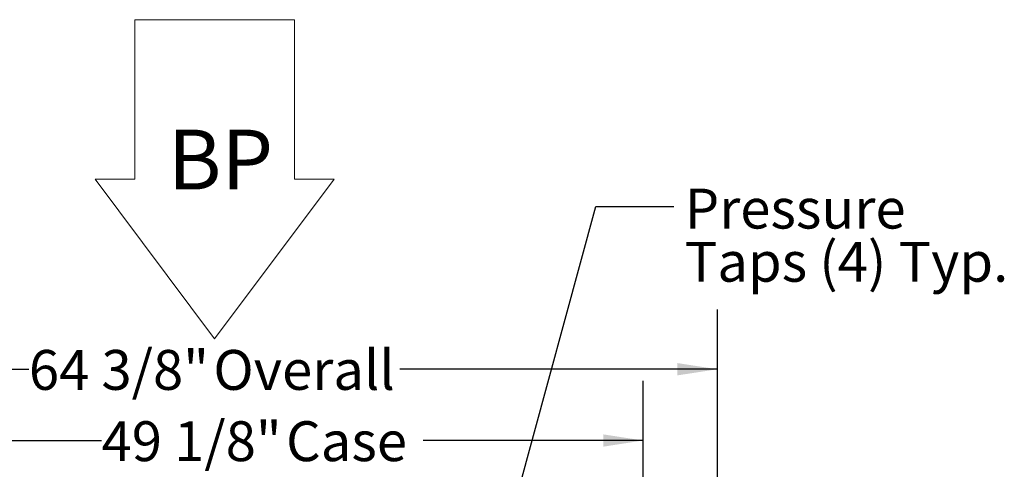
# Model space of a CAD drawing. Units: inches. Extents: x 0.3 to 10.6, y 0.4 to 8.2.
# Drawn here: x 5.3 to 7.3, y 3.6 to 4.5 of the extents above; entities that cross this region are included whole.
import ezdxf

# ---------------------------------------------------------------- set-up
doc = ezdxf.new("R2010")
doc.units = ezdxf.units.IN
doc.header["$MEASUREMENT"] = 0
doc.linetypes.add('SLD-Solid', pattern=[0])
doc.layers.add('DRAWING_FORMAT_LINES', color=7, linetype='SLD-Solid', lineweight=15)
doc.layers.add('FORMAT', color=7, linetype='SLD-Solid')
doc.layers.add('TEXT', color=7, linetype='SLD-Solid')
doc.styles.add('SLDTEXTSTYLE0', font='GOTHIC.TTF', dxfattribs={"width": 0.913})
doc.styles.get("Standard").update_dxf_attribs({"font": 'GOTHIC.TTF'})
doc.dimstyles.new('SLDDIMSTYLE0', dxfattribs={"dimtxt": 0.18, "dimasz": 0.083333, "dimexe": 0, "dimexo": 0.0625, "dimgap": 0, "dimtad": 0, "dimtih": 1, "dimtoh": 1, "dimdec": 0, "dimrnd": 1e-09, "dimzin": 0, "dimdsep": 46, "dimlunit": 5, "dimtxsty": 'Standard', "dimsah": 1, "dimcen": 0.09, "dimadec": 0, "dimazin": 0, "dimtfac": 0.083333, "dimtdec": 0, "dimtofl": 0, "dimtmove": 0, "dimatfit": 3, "dimfxl": 1, "dimfrac": 2, "dimtolj": 1, "dimtzin": 0, "dimarcsym": 0})
doc.dimstyles.new('SLDDIMSTYLE3', dxfattribs={"dimtxt": 0.083333, "dimasz": 0.083333, "dimexe": 0, "dimexo": 0.0625, "dimgap": 0.020833, "dimtad": 0, "dimdec": 6, "dimlfac": 32, "dimrnd": 1e-09, "dimzin": 12, "dimdsep": 46, "dimlunit": 5, "dimtxsty": 'SLDTEXTSTYLE0', "dimsah": 1, "dimcen": 0.09, "dimadec": 0, "dimazin": 3, "dimtfac": 1, "dimtdec": 3, "dimtofl": 0, "dimtmove": 0, "dimatfit": 3, "dimfxl": 1, "dimfrac": 2, "dimtolj": 1, "dimtzin": 12, "dimarcsym": 0})

# ---------------------------------------------------------------- blocks, each defined once
blk = doc.blocks.new('Block37')
at = {"layer": 'DRAWING_FORMAT_LINES'}
for p, q in [((2.667, 10.667), (2.667, 21.333)), ((2.667, 21.333), (13.333, 21.333)), ((13.333, 21.333), (13.333, 10.667)), ((8, 0), (0, 10.667)), ((0, 10.667), (2.667, 10.667)), ((16, 10.667), (8, 0)), ((13.333, 10.667), (16, 10.667))]:
    blk.add_line(p, q, dxfattribs=at)
blk = doc.blocks.new('_D_10')
at = {"layer": 'TEXT'}
for p, q in [((5.0555, 3.3825), (5.0555, 3.7408)), ((6.5904, 3.3838), (6.5904, 3.7408)), ((5.0555, 3.6158), (5.4588, 3.6158)), ((6.5904, 3.6158), (6.131, 3.6158))]:
    blk.add_line(p, q, dxfattribs=at)
for points in [[(5.0555, 3.6158), (5.1389, 3.6029), (5.1389, 3.6286)], [(6.5904, 3.6158), (6.5071, 3.6286), (6.5071, 3.6029)]]:
    blk.add_solid(points, dxfattribs=at)
at = {"layer": 'TEXT', "char_height": 0.08333, "attachment_point": 1, "style": 'SLDTEXTSTYLE0'}
for s, insert in [('49 1/8"', (5.4588, 3.656)), (' Case', (5.8188, 3.656))]:
    blk.add_mtext(s, dxfattribs=dict(at, insert=insert))
blk = doc.blocks.new('_D_11')
at = {"layer": 'TEXT'}
for p, q in [((4.7342, 3.1732), (4.7342, 3.8897)), ((6.7456, 2.7796), (6.7456, 3.8897)), ((4.7342, 3.7647), (5.3069, 3.7647)), ((6.7456, 3.7647), (6.0819, 3.7647))]:
    blk.add_line(p, q, dxfattribs=at)
for points in [[(4.7342, 3.7647), (4.8175, 3.7519), (4.8175, 3.7776)], [(6.7456, 3.7647), (6.6622, 3.7776), (6.6622, 3.7519)]]:
    blk.add_solid(points, dxfattribs=at)
at = {"layer": 'TEXT', "char_height": 0.08333, "attachment_point": 1, "style": 'SLDTEXTSTYLE0'}
for s, insert in [('64 3/8"', (5.3069, 3.805)), (' Overall', (5.6669, 3.805))]:
    blk.add_mtext(s, dxfattribs=dict(at, insert=insert))
blk = doc.blocks.new('SW_NOTE_10')
at = {"layer": 'TEXT', "color": 0, "attachment_point": 1, "style": 'SLDTEXTSTYLE0'}
for s, insert, char_height in [('Pressure', (0.0227, 0.037), 0.08333), ('Taps (4) Typ.', (0.0227, -0.0741), 0.083333)]:
    blk.add_mtext(s, dxfattribs=dict(at, insert=insert, char_height=char_height))

msp = doc.modelspace()

# ---------------------------------------------------------------- block references
at = {"color": 7, "linetype": 'Continuous', "xscale": 0.03125, "yscale": 0.03125, "zscale": 0.03125}
msp.add_blockref('Block37', (5.44506296, 3.82855845), dxfattribs=at)
at = {"layer": 'TEXT'}
msp.add_blockref('SW_NOTE_10', (6.6547408, 4.10507651), dxfattribs=at)

# ---------------------------------------------------------------- texts
at = {"layer": 'FORMAT', "insert": (5.59728155, 4.26540239), "char_height": 0.125, "attachment_point": 1, "style": 'SLDTEXTSTYLE0'}
msp.add_mtext('BP', dxfattribs=at)

# ---------------------------------------------------------------- dimensions: what is measured, and where the dimension line sits
at = {"layer": 'TEXT'}
dim = msp.add_linear_dim(base=(6.74556804, 3.76474797), p1=(4.73419304, 3.12323841), p2=(6.74556804, 2.72958651), angle=0, text='<> Overall', dimstyle='SLDDIMSTYLE3', dxfattribs=at)
dim.commit()
dim.dimension.update_dxf_attribs({"geometry": '_D_11', "text_midpoint": (5.69438802, 3.76474797), "dimtype": 160})
dim = msp.add_linear_dim(base=(6.59044304, 3.61575885), p1=(5.05553679, 3.33247713), p2=(6.59044304, 3.33382088), text='<> Case', dimstyle='SLDDIMSTYLE3', dxfattribs=at)
dim.commit()
dim.dimension.update_dxf_attribs({"geometry": '_D_10', "text_midpoint": (5.79492544, 3.61575885), "dimtype": 160})

# ---------------------------------------------------------------- leaders
msp.add_leader([(6.19622678, 3.01980284), (6.49147634, 4.10507651), (6.6547408, 4.10507651)], dimstyle='SLDDIMSTYLE0', dxfattribs=at)

doc.saveas('drawing.dxf')
